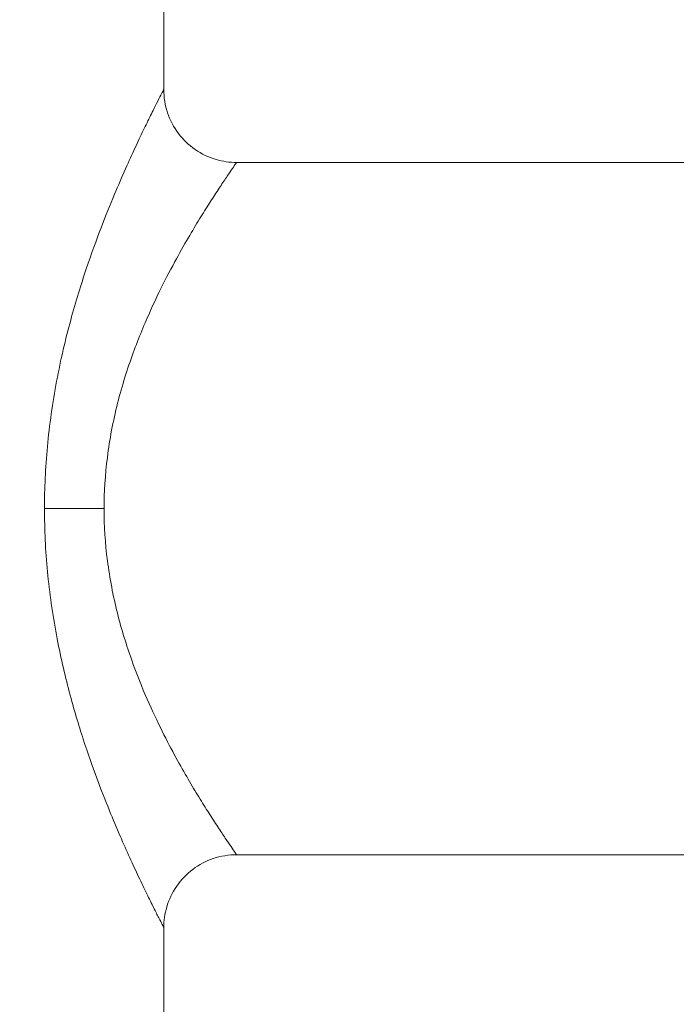
# Model space of a CAD drawing. Units: inches. Extents: x 15 to 210, y 1 to 308.
# Drawn here: x 68 to 71, y 100 to 103 of the extents above; entities that cross this region are included whole.
import ezdxf

# ---------------------------------------------------------------- set-up
doc = ezdxf.new("R2010")
doc.units = ezdxf.units.IN
doc.header["$MEASUREMENT"] = 0

# ---------------------------------------------------------------- blocks, each defined once
blk = doc.blocks.new('4_INCH_FCA2_TD_FRONT')
at = {"color": 0, "linetype": 'Continuous', "lineweight": 0, "extrusion": (0, 1, -2.22045e-16)}
for p, q in [((2.25, 11.1874), (2.25, 12.031)), ((2.4999, 10.9375), (4.313, 10.9375)), ((2.5, 8.5625), (4.313, 8.5625)), ((2.25, 7.52), (2.25, 8.3125))]:
    blk.add_line(p, q, dxfattribs=at)
at = {"color": 0, "linetype": 'Continuous', "lineweight": 0}
blk.add_circle((0, 13.1218), 2.1725, dxfattribs=at)
blk.add_ellipse((2.0454, 9.75), major_axis=(0.25, 0), ratio=0, start_param=-2.528989, end_param=-1.570796, dxfattribs=at)
for points, knots in [([(2.25, 11.1875), (2.25, 11.1875), (2.2494, 11.1863), (2.2482, 11.1841), (2.2466, 11.1809), (2.2438, 11.1756), (2.24, 11.1682), (2.2362, 11.1607), (2.2314, 11.1513), (2.2255, 11.1396), (2.2196, 11.1279), (2.2126, 11.114), (2.2049, 11.0984), (2.1971, 11.0827), (2.1886, 11.0653), (2.1796, 11.0467), (2.1707, 11.0282), (2.1613, 11.0085), (2.1513, 10.987), (2.1413, 10.9654), (2.1306, 10.9421), (2.1188, 10.9156), (2.107, 10.8891), (2.0941, 10.8595), (2.0801, 10.8261), (2.0661, 10.7927), (2.051, 10.7556), (2.0349, 10.7136), (2.0188, 10.6717), (2.0017, 10.6249), (1.984, 10.5722), (1.9663, 10.5196), (1.9481, 10.461), (1.9306, 10.3964), (1.9131, 10.3318), (1.8963, 10.2612), (1.8825, 10.1873), (1.8686, 10.1135), (1.8577, 10.0364), (1.8508, 9.9628), (1.8438, 9.8891), (1.8408, 9.819), (1.8408, 9.75)], [0.5098588, 0.5098588, 0.5098588, 0.5098588, 0.5357143, 0.5357143, 0.5357143, 0.5714286, 0.5714286, 0.5714286, 0.6071429, 0.6071429, 0.6071429, 0.6428571, 0.6428571, 0.6428571, 0.6785714, 0.6785714, 0.6785714, 0.7142857, 0.7142857, 0.7142857, 0.75, 0.75, 0.75, 0.7857143, 0.7857143, 0.7857143, 0.8214286, 0.8214286, 0.8214286, 0.8571429, 0.8571429, 0.8571429, 0.8928571, 0.8928571, 0.8928571, 0.9285714, 0.9285714, 0.9285714, 0.9642857, 0.9642857, 0.9642857, 1, 1, 1, 1]), ([(2.25, 11.1875), (2.25, 11.1605), (2.2545, 11.1331), (2.2716, 11.0824), (2.2843, 11.0584), (2.3162, 11.0159), (2.3359, 10.9971), (2.3795, 10.9668), (2.4041, 10.9551), (2.4523, 10.9409), (2.4763, 10.9375), (2.5, 10.9375)], [0, 0, 0, 0, 0.0810042, 0.0810042, 0.160615, 0.160615, 0.240276, 0.240276, 0.3199353, 0.3199353, 0.3910759, 0.3910759, 0.3910759, 0.3910759]), ([(2.5, 10.9375), (2.5, 10.9375), (2.4993, 10.9365), (2.498, 10.9347), (2.4962, 10.932), (2.4931, 10.9276), (2.4889, 10.9215), (2.4847, 10.9154), (2.4793, 10.9075), (2.4728, 10.8979), (2.4662, 10.8883), (2.4585, 10.8768), (2.4498, 10.8639), (2.4412, 10.8509), (2.4317, 10.8365), (2.4218, 10.8212), (2.4118, 10.8058), (2.4015, 10.7896), (2.3903, 10.7718), (2.3792, 10.7541), (2.3673, 10.7348), (2.3542, 10.7129), (2.3411, 10.691), (2.3267, 10.6665), (2.3112, 10.6389), (2.2956, 10.6113), (2.2789, 10.5807), (2.261, 10.546), (2.2431, 10.5114), (2.2241, 10.4728), (2.2045, 10.4292), (2.1848, 10.3857), (2.1645, 10.3373), (2.1451, 10.284), (2.1256, 10.2306), (2.107, 10.1722), (2.0916, 10.1113), (2.0762, 10.0503), (2.0641, 9.9868), (2.0564, 9.9258), (2.0487, 9.8648), (2.0454, 9.8064), (2.0454, 9.75)], [0.5098517, 0.5098517, 0.5098517, 0.5098517, 0.5357143, 0.5357143, 0.5357143, 0.5714286, 0.5714286, 0.5714286, 0.6071429, 0.6071429, 0.6071429, 0.6428571, 0.6428571, 0.6428571, 0.6785714, 0.6785714, 0.6785714, 0.7142857, 0.7142857, 0.7142857, 0.75, 0.75, 0.75, 0.7857143, 0.7857143, 0.7857143, 0.8214286, 0.8214286, 0.8214286, 0.8571429, 0.8571429, 0.8571429, 0.8928571, 0.8928571, 0.8928571, 0.9285714, 0.9285714, 0.9285714, 0.9642857, 0.9642857, 0.9642857, 1, 1, 1, 1]), ([(1.8408, 9.75), (1.8408, 9.6779), (1.8442, 9.6063), (1.8511, 9.5335), (1.8581, 9.4607), (1.8687, 9.3866), (1.8817, 9.3166), (1.8947, 9.2467), (1.9101, 9.1808), (1.9259, 9.121), (1.9417, 9.0612), (1.958, 9.0074), (1.9738, 8.9586), (1.9897, 8.9097), (2.0052, 8.8657), (2.0201, 8.8255), (2.035, 8.7853), (2.0493, 8.749), (2.0627, 8.716), (2.0761, 8.6831), (2.0886, 8.6535), (2.1002, 8.6266), (2.1119, 8.5996), (2.1228, 8.5753), (2.1333, 8.5522), (2.1438, 8.5291), (2.1539, 8.5073), (2.1637, 8.4866), (2.1735, 8.4658), (2.183, 8.4462), (2.1916, 8.4285), (2.2003, 8.4108), (2.2081, 8.395), (2.215, 8.3813), (2.2219, 8.3675), (2.2278, 8.3558), (2.2328, 8.3461), (2.2377, 8.3364), (2.2416, 8.3287), (2.2445, 8.3232), (2.2474, 8.3176), (2.2491, 8.3142), (2.2497, 8.313), (2.2499, 8.3127), (2.25, 8.3125), (2.25, 8.3125)], [0, 0, 0, 0, 0.0357143, 0.0357143, 0.0357143, 0.0714286, 0.0714286, 0.0714286, 0.1071429, 0.1071429, 0.1071429, 0.1428571, 0.1428571, 0.1428571, 0.1785714, 0.1785714, 0.1785714, 0.2142857, 0.2142857, 0.2142857, 0.25, 0.25, 0.25, 0.2857143, 0.2857143, 0.2857143, 0.3214286, 0.3214286, 0.3214286, 0.3571429, 0.3571429, 0.3571429, 0.3928571, 0.3928571, 0.3928571, 0.4285714, 0.4285714, 0.4285714, 0.4642857, 0.4642857, 0.4642857, 0.5, 0.5, 0.5, 0.5098158, 0.5098158, 0.5098158, 0.5098158]), ([(2.0454, 9.75), (2.0454, 9.6909), (2.0491, 9.6314), (2.0568, 9.5711), (2.0646, 9.5108), (2.0763, 9.4498), (2.0908, 9.392), (2.1052, 9.3342), (2.1224, 9.2798), (2.1399, 9.2304), (2.1575, 9.181), (2.1755, 9.1366), (2.1932, 9.0962), (2.2108, 9.0559), (2.2281, 9.0195), (2.2446, 8.9863), (2.2612, 8.9531), (2.277, 8.9231), (2.2919, 8.8959), (2.3067, 8.8686), (2.3206, 8.8442), (2.3336, 8.8219), (2.3466, 8.7997), (2.3586, 8.7796), (2.3703, 8.7605), (2.382, 8.7414), (2.3932, 8.7234), (2.4041, 8.7063), (2.415, 8.6892), (2.4256, 8.6729), (2.4352, 8.6583), (2.4448, 8.6437), (2.4535, 8.6306), (2.4611, 8.6193), (2.4688, 8.6079), (2.4753, 8.5983), (2.4808, 8.5902), (2.4863, 8.5822), (2.4907, 8.5759), (2.4939, 8.5713), (2.4971, 8.5667), (2.499, 8.5639), (2.4997, 8.5629), (2.4999, 8.5626), (2.5, 8.5625), (2.5, 8.5625)], [0, 0, 0, 0, 0.0357143, 0.0357143, 0.0357143, 0.0714286, 0.0714286, 0.0714286, 0.1071429, 0.1071429, 0.1071429, 0.1428571, 0.1428571, 0.1428571, 0.1785714, 0.1785714, 0.1785714, 0.2142857, 0.2142857, 0.2142857, 0.25, 0.25, 0.25, 0.2857143, 0.2857143, 0.2857143, 0.3214286, 0.3214286, 0.3214286, 0.3571429, 0.3571429, 0.3571429, 0.3928571, 0.3928571, 0.3928571, 0.4285714, 0.4285714, 0.4285714, 0.4642857, 0.4642857, 0.4642857, 0.5, 0.5, 0.5, 0.5098174, 0.5098174, 0.5098174, 0.5098174]), ([(2.5, 8.5625), (2.473, 8.5625), (2.4456, 8.558), (2.3949, 8.5409), (2.3709, 8.5282), (2.3284, 8.4963), (2.3096, 8.4766), (2.2793, 8.433), (2.2676, 8.4084), (2.2534, 8.3602), (2.25, 8.3362), (2.25, 8.3125)], [0, 0, 0, 0, 0.0810041, 0.0810041, 0.1606149, 0.1606149, 0.2402758, 0.2402758, 0.319935, 0.319935, 0.3910759, 0.3910759, 0.3910759, 0.3910759])]:
    blk.add_open_spline(points, degree=3, knots=knots, dxfattribs=at)
blk = doc.blocks.new('4_INCH_CR2_TD_FRONT')
blk.add_blockref('4_INCH_FCA2_TD_FRONT', (0, 0))

msp = doc.modelspace()

# ---------------------------------------------------------------- block references
msp.add_blockref('4_INCH_CR2_TD_FRONT', (66.5019, 91.8719))

doc.saveas('drawing.dxf')
